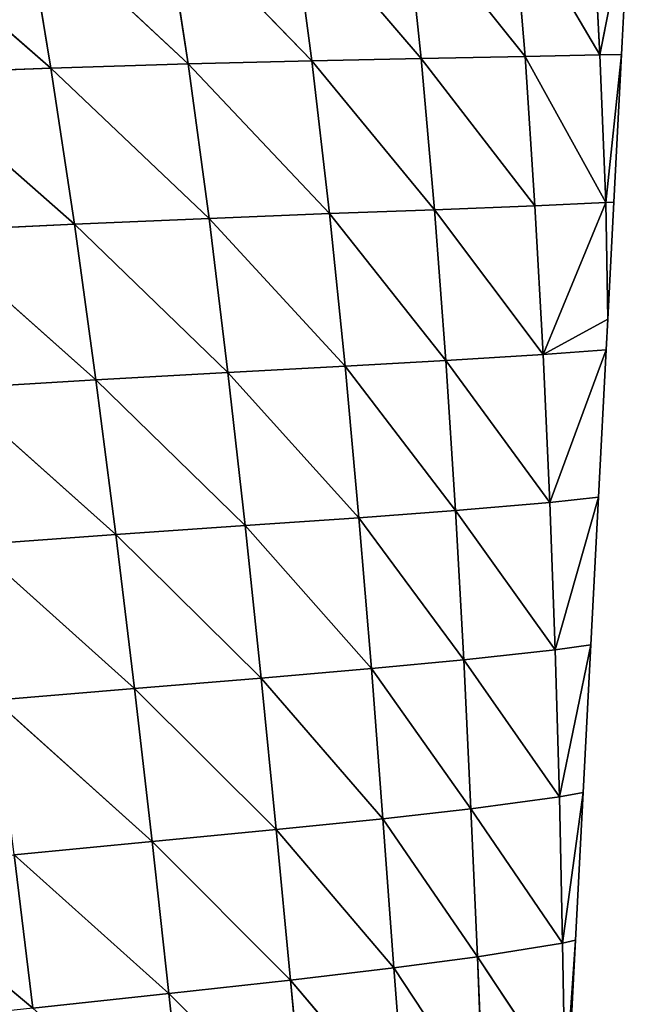
# Model space of a CAD drawing. Extents: x 7439 to 10527, y 5566 to 6106.
# Drawn here: x 8434 to 8481, y 5874 to 5950 of the extents above; entities that cross this region are included whole.
import ezdxf

# ---------------------------------------------------------------- set-up
doc = ezdxf.new("R2010")
doc.units = 0
doc.layers.get('0').update_dxf_attribs({"color": 13, "linetype": 'CONTINUOUS'})

# ---------------------------------------------------------------- blocks, each defined once
blk = doc.blocks.new('SKUPINA_9')
at = {"color": 37}
for p, q in [((119.337, 431.484, 5.956), (107.874, 433.757)), ((119.292, 433.165), (107.874, 433.757)), ((130.753, 431.951, 2.983), (119.292, 433.165)), ((130.709, 432.572), (119.292, 433.165)), ((119.292, 433.165), (119.337, 431.484, 5.956)), ((139.771, 432.102), (130.709, 432.572)), ((130.709, 432.572), (130.753, 431.951, 2.983)), ((130.753, 431.951, 2.983), (119.337, 431.484, 5.956)), ((130.753, 431.951, 2.983), (119.455, 425.721, 21.869)), ((139.771, 432.102), (130.753, 431.951, 2.983)), ((130.753, 431.951, 2.983), (142.495, 427.091, 17.313)), ((130.753, 431.951, 2.983), (130.995, 426.457, 19.731)), ((142.495, 427.091, 17.313), (139.771, 432.102)), ((142.127, 431.98), (139.771, 432.102)), ((142.127, 431.98), (142.495, 427.091, 17.313)), ((153.94, 427.611, 14.67), (142.127, 431.98)), ((153.544, 431.387), (142.127, 431.98)), ((119.337, 431.484, 5.956), (107.856, 424.74, 23.545)), ((119.337, 431.484, 5.956), (107.867, 430.886, 8.576)), ((119.337, 431.484, 5.956), (119.455, 425.721, 21.869)), ((165.342, 428.026, 11.823), (153.544, 431.387)), ((164.961, 430.795), (153.544, 431.387)), ((153.544, 431.387), (153.94, 427.611, 14.67)), ((164.961, 430.795), (165.342, 428.026, 11.823)), ((176.7, 428.357, 8.786), (164.961, 430.795)), ((176.379, 430.202), (164.961, 430.795)), ((176.379, 430.202), (176.7, 428.357, 8.786)), ((188.017, 428.608, 5.572), (176.379, 430.202)), ((187.796, 429.609), (176.379, 430.202)), ((199.292, 428.805, 2.131), (187.796, 429.609)), ((199.214, 429.017), (187.796, 429.609)), ((187.796, 429.609), (188.017, 428.608, 5.572)), ((199.292, 428.805, 2.131), (188.017, 428.608, 5.572)), ((199.292, 428.805, 2.131), (189.08, 422.016, 31.933)), ((165.342, 428.026, 11.823), (153.94, 427.611, 14.67)), ((165.342, 428.026, 11.823), (154.563, 420.336, 37.044)), ((176.7, 428.357, 8.786), (165.342, 428.026, 11.823)), ((165.342, 428.026, 11.823), (166.119, 420.97, 35.453)), ((176.7, 428.357, 8.786), (166.119, 420.97, 35.453)), ((188.017, 428.608, 5.572), (176.7, 428.357, 8.786)), ((176.7, 428.357, 8.786), (177.624, 421.521, 33.728)), ((188.017, 428.608, 5.572), (177.624, 421.521, 33.728)), ((188.017, 428.608, 5.572), (189.08, 422.016, 31.933)), ((153.94, 427.611, 14.67), (142.495, 427.091, 17.313)), ((153.94, 427.611, 14.67), (142.961, 419.592, 38.432)), ((153.94, 427.611, 14.67), (154.563, 420.336, 37.044)), ((130.995, 426.457, 19.731), (119.455, 425.721, 21.869)), ((130.995, 426.457, 19.731), (119.613, 417.681, 40.312)), ((142.495, 427.091, 17.313), (130.995, 426.457, 19.731)), ((130.995, 426.457, 19.731), (131.302, 418.716, 39.554)), ((142.495, 427.091, 17.313), (131.302, 418.716, 39.554)), ((142.495, 427.091, 17.313), (142.961, 419.592, 38.432)), ((119.455, 425.721, 21.869), (107.856, 424.74, 23.545)), ((119.455, 425.721, 21.869), (107.863, 416.425, 40.547)), ((119.455, 425.721, 21.869), (119.613, 417.681, 40.312)), ((189.08, 422.016, 31.933), (177.624, 421.521, 33.728)), ((189.08, 422.016, 31.933), (178.396, 414.718, 53.573)), ((200.441, 422.497, 30.151), (189.08, 422.016, 31.933)), ((189.08, 422.016, 31.933), (189.936, 415.567, 52.177)), ((200.441, 422.497, 30.151), (189.936, 415.567, 52.177)), ((177.624, 421.521, 33.728), (166.119, 420.97, 35.453)), ((177.624, 421.521, 33.728), (166.789, 413.83, 54.833)), ((177.624, 421.521, 33.728), (178.396, 414.718, 53.573)), ((154.563, 420.336, 37.044), (142.961, 419.592, 38.432)), ((154.563, 420.336, 37.044), (143.395, 411.799, 56.596)), ((166.119, 420.97, 35.453), (154.563, 420.336, 37.044)), ((154.563, 420.336, 37.044), (155.119, 412.867, 55.869)), ((166.119, 420.97, 35.453), (155.119, 412.867, 55.869)), ((166.119, 420.97, 35.453), (166.789, 413.83, 54.833)), ((142.961, 419.592, 38.432), (131.302, 418.716, 39.554)), ((142.961, 419.592, 38.432), (131.608, 410.596, 56.928)), ((142.961, 419.592, 38.432), (143.395, 411.799, 56.596)), ((131.302, 418.716, 39.554), (119.613, 417.681, 40.312)), ((131.302, 418.716, 39.554), (119.79, 409.23, 56.756)), ((131.302, 418.716, 39.554), (131.608, 410.596, 56.928)), ((119.613, 417.681, 40.312), (107.863, 416.425, 40.547)), ((119.613, 417.681, 40.312), (107.914, 407.657, 55.936)), ((119.613, 417.681, 40.312), (119.79, 409.23, 56.756)), ((201.358, 416.433, 50.759), (189.936, 415.567, 52.177)), ((201.358, 416.433, 50.759), (190.878, 407.575, 72.184)), ((189.936, 415.567, 52.177), (178.396, 414.718, 53.573)), ((189.936, 415.567, 52.177), (179.238, 406.464, 73.137)), ((189.936, 415.567, 52.177), (190.878, 407.575, 72.184)), ((178.396, 414.718, 53.573), (166.789, 413.83, 54.833)), ((178.396, 414.718, 53.573), (167.523, 405.31, 73.871)), ((178.396, 414.718, 53.573), (179.238, 406.464, 73.137)), ((166.789, 413.83, 54.833), (155.119, 412.867, 55.869)), ((166.789, 413.83, 54.833), (155.736, 404.08, 74.292)), ((166.789, 413.83, 54.833), (167.523, 405.31, 73.871)), ((155.119, 412.867, 55.869), (143.395, 411.799, 56.596)), ((155.119, 412.867, 55.869), (143.888, 402.745, 74.308)), ((155.119, 412.867, 55.869), (155.736, 404.08, 74.292)), ((143.395, 411.799, 56.596), (131.608, 410.596, 56.928)), ((143.395, 411.799, 56.596), (131.977, 401.279, 73.819)), ((143.395, 411.799, 56.596), (143.888, 402.745, 74.308)), ((131.608, 410.596, 56.928), (119.79, 409.23, 56.756)), ((131.608, 410.596, 56.928), (120.032, 399.655, 72.712)), ((131.608, 410.596, 56.928), (131.977, 401.279, 73.819)), ((119.79, 409.23, 56.756), (107.914, 407.657, 55.936)), ((119.79, 409.23, 56.756), (108.037, 397.84, 70.85)), ((119.79, 409.23, 56.756), (120.032, 399.655, 72.712)), ((202.394, 408.679, 71.114), (190.878, 407.575, 72.184)), ((202.394, 408.679, 71.114), (191.921, 398.177, 91.481)), ((190.878, 407.575, 72.184), (179.238, 406.464, 73.137)), ((190.878, 407.575, 72.184), (180.169, 396.876, 92.008)), ((190.878, 407.575, 72.184), (191.921, 398.177, 91.481)), ((179.238, 406.464, 73.137), (167.523, 405.31, 73.871)), ((179.238, 406.464, 73.137), (168.337, 395.519, 92.215)), ((179.238, 406.464, 73.137), (180.169, 396.876, 92.008)), ((167.523, 405.31, 73.871), (155.736, 404.08, 74.292)), ((167.523, 405.31, 73.871), (156.432, 394.082, 92.014)), ((167.523, 405.31, 73.871), (168.337, 395.519, 92.215)), ((155.736, 404.08, 74.292), (143.888, 402.745, 74.308)), ((155.736, 404.08, 74.292), (144.462, 392.542, 91.311)), ((155.736, 404.08, 74.292), (156.432, 394.082, 92.014)), ((143.888, 402.745, 74.308), (131.977, 401.279, 73.819)), ((143.888, 402.745, 74.308), (132.428, 390.875, 90.006)), ((143.888, 402.745, 74.308), (144.462, 392.542, 91.311)), ((131.977, 401.279, 73.819), (120.032, 399.655, 72.712)), ((131.977, 401.279, 73.819), (120.363, 389.06, 87.987)), ((131.977, 401.279, 73.819), (132.428, 390.875, 90.006)), ((120.032, 399.655, 72.712), (108.037, 397.84, 70.85)), ((120.032, 399.655, 72.712), (108.255, 387.072, 85.121)), ((120.032, 399.655, 72.712), (120.363, 389.06, 87.987)), ((203.551, 399.445, 90.717), (191.921, 398.177, 91.481)), ((191.921, 398.177, 91.481), (180.169, 396.876, 92.008)), ((191.921, 398.177, 91.481), (181.184, 386.225, 109.676)), ((191.921, 398.177, 91.481), (193.054, 387.668, 109.529)), ((180.169, 396.876, 92.008), (168.337, 395.519, 92.215)), ((180.169, 396.876, 92.008), (169.236, 384.716, 109.397)), ((180.169, 396.876, 92.008), (181.184, 386.225, 109.676)), ((168.337, 395.519, 92.215), (156.432, 394.082, 92.014)), ((168.337, 395.519, 92.215), (157.212, 383.122, 108.611)), ((168.337, 395.519, 92.215), (169.236, 384.716, 109.397)), ((156.432, 394.082, 92.014), (144.462, 392.542, 91.311)), ((156.432, 394.082, 92.014), (145.123, 381.427, 107.232)), ((156.432, 394.082, 92.014), (157.212, 383.122, 108.611)), ((144.462, 392.542, 91.311), (132.428, 390.875, 90.006)), ((144.462, 392.542, 91.311), (132.972, 379.611, 105.159)), ((144.462, 392.542, 91.311), (145.123, 381.427, 107.232)), ((132.428, 390.875, 90.006), (120.363, 389.06, 87.987)), ((132.428, 390.875, 90.006), (120.793, 377.66, 102.288)), ((132.428, 390.875, 90.006), (132.972, 379.611, 105.159)), ((120.363, 389.06, 87.987), (108.255, 387.072, 85.121)), ((120.363, 389.06, 87.987), (108.58, 375.552, 98.493)), ((120.363, 389.06, 87.987), (120.793, 377.66, 102.288)), ((193.054, 387.668, 109.529), (181.184, 386.225, 109.676)), ((193.054, 387.668, 109.529), (182.277, 374.795, 125.801))]:
    blk.add_line(p, q, dxfattribs=at)
mesh = blk.add_polyface(dxfattribs=at)
corners = [(107.867, 430.886, 8.576), (107.874, 433.757), (119.337, 431.484, 5.956)]
mesh.append_faces([[corners[k] for k in face] for face in [(0, 1, 2)]], dxfattribs={"color": 37})
mesh = blk.add_polyface(dxfattribs=at)
corners = [(119.337, 431.484, 5.956), (107.874, 433.757), (119.292, 433.165)]
mesh.append_faces([[corners[k] for k in face] for face in [(0, 1, 2)]], dxfattribs={"color": 37})
mesh = blk.add_polyface(dxfattribs=at)
corners = [(130.753, 431.951, 2.983), (119.292, 433.165), (130.709, 432.572)]
mesh.append_faces([[corners[k] for k in face] for face in [(0, 1, 2)]], dxfattribs={"color": 37})
mesh = blk.add_polyface(dxfattribs=at)
corners = [(119.337, 431.484, 5.956), (119.292, 433.165), (130.753, 431.951, 2.983)]
mesh.append_faces([[corners[k] for k in face] for face in [(0, 1, 2)]], dxfattribs={"color": 37})
mesh = blk.add_polyface(dxfattribs=at)
corners = [(130.753, 431.951, 2.983), (130.709, 432.572), (139.771, 432.102)]
mesh.append_faces([[corners[k] for k in face] for face in [(0, 1, 2)]], dxfattribs={"color": 37})
mesh = blk.add_polyface(dxfattribs=at)
corners = [(119.455, 425.721, 21.869), (119.337, 431.484, 5.956), (130.753, 431.951, 2.983)]
mesh.append_faces([[corners[k] for k in face] for face in [(0, 1, 2)]], dxfattribs={"color": 37})
mesh = blk.add_polyface(dxfattribs=at)
corners = [(119.455, 425.721, 21.869), (130.753, 431.951, 2.983), (130.995, 426.457, 19.731)]
mesh.append_faces([[corners[k] for k in face] for face in [(0, 1, 2)]], dxfattribs={"color": 37})
mesh = blk.add_polyface(dxfattribs=at)
corners = [(142.495, 427.091, 17.313), (130.753, 431.951, 2.983), (139.771, 432.102)]
mesh.append_faces([[corners[k] for k in face] for face in [(0, 1, 2)]], dxfattribs={"color": 37})
mesh = blk.add_polyface(dxfattribs=at)
corners = [(130.995, 426.457, 19.731), (130.753, 431.951, 2.983), (142.495, 427.091, 17.313)]
mesh.append_faces([[corners[k] for k in face] for face in [(0, 1, 2)]], dxfattribs={"color": 37})
mesh = blk.add_polyface(dxfattribs=at)
corners = [(142.495, 427.091, 17.313), (139.771, 432.102), (142.127, 431.98)]
mesh.append_faces([[corners[k] for k in face] for face in [(0, 1, 2)]], dxfattribs={"color": 37})
mesh = blk.add_polyface(dxfattribs=at)
corners = [(153.94, 427.611, 14.67), (142.127, 431.98), (153.544, 431.387)]
mesh.append_faces([[corners[k] for k in face] for face in [(0, 1, 2)]], dxfattribs={"color": 37})
mesh = blk.add_polyface(dxfattribs=at)
corners = [(142.495, 427.091, 17.313), (142.127, 431.98), (153.94, 427.611, 14.67)]
mesh.append_faces([[corners[k] for k in face] for face in [(0, 1, 2)]], dxfattribs={"color": 37})
mesh = blk.add_polyface(dxfattribs=at)
corners = [(107.856, 424.74, 23.545), (107.867, 430.886, 8.576), (119.337, 431.484, 5.956)]
mesh.append_faces([[corners[k] for k in face] for face in [(0, 1, 2)]], dxfattribs={"color": 37})
mesh = blk.add_polyface(dxfattribs=at)
corners = [(107.856, 424.74, 23.545), (119.337, 431.484, 5.956), (119.455, 425.721, 21.869)]
mesh.append_faces([[corners[k] for k in face] for face in [(0, 1, 2)]], dxfattribs={"color": 37})
mesh = blk.add_polyface(dxfattribs=at)
corners = [(165.342, 428.026, 11.823), (153.544, 431.387), (164.961, 430.795)]
mesh.append_faces([[corners[k] for k in face] for face in [(0, 1, 2)]], dxfattribs={"color": 37})
mesh = blk.add_polyface(dxfattribs=at)
corners = [(153.94, 427.611, 14.67), (153.544, 431.387), (165.342, 428.026, 11.823)]
mesh.append_faces([[corners[k] for k in face] for face in [(0, 1, 2)]], dxfattribs={"color": 37})
mesh = blk.add_polyface(dxfattribs=at)
corners = [(176.7, 428.357, 8.786), (164.961, 430.795), (176.379, 430.202)]
mesh.append_faces([[corners[k] for k in face] for face in [(0, 1, 2)]], dxfattribs={"color": 37})
mesh = blk.add_polyface(dxfattribs=at)
corners = [(165.342, 428.026, 11.823), (164.961, 430.795), (176.7, 428.357, 8.786)]
mesh.append_faces([[corners[k] for k in face] for face in [(0, 1, 2)]], dxfattribs={"color": 37})
mesh = blk.add_polyface(dxfattribs=at)
corners = [(188.017, 428.608, 5.572), (176.379, 430.202), (187.796, 429.609)]
mesh.append_faces([[corners[k] for k in face] for face in [(0, 1, 2)]], dxfattribs={"color": 37})
mesh = blk.add_polyface(dxfattribs=at)
corners = [(176.7, 428.357, 8.786), (176.379, 430.202), (188.017, 428.608, 5.572)]
mesh.append_faces([[corners[k] for k in face] for face in [(0, 1, 2)]], dxfattribs={"color": 37})
mesh = blk.add_polyface(dxfattribs=at)
corners = [(199.292, 428.805, 2.131), (187.796, 429.609), (199.214, 429.017)]
mesh.append_faces([[corners[k] for k in face] for face in [(0, 1, 2)]], dxfattribs={"color": 37})
mesh = blk.add_polyface(dxfattribs=at)
corners = [(188.017, 428.608, 5.572), (187.796, 429.609), (199.292, 428.805, 2.131)]
mesh.append_faces([[corners[k] for k in face] for face in [(0, 1, 2)]], dxfattribs={"color": 37})
mesh = blk.add_polyface(dxfattribs=at)
corners = [(189.08, 422.016, 31.933), (188.017, 428.608, 5.572), (199.292, 428.805, 2.131)]
mesh.append_faces([[corners[k] for k in face] for face in [(0, 1, 2)]], dxfattribs={"color": 37})
mesh = blk.add_polyface(dxfattribs=at)
corners = [(189.08, 422.016, 31.933), (199.292, 428.805, 2.131), (200.441, 422.497, 30.151)]
mesh.append_faces([[corners[k] for k in face] for face in [(0, 1, 2)]], dxfattribs={"color": 37})
mesh = blk.add_polyface(dxfattribs=at)
corners = [(154.563, 420.336, 37.044), (153.94, 427.611, 14.67), (165.342, 428.026, 11.823)]
mesh.append_faces([[corners[k] for k in face] for face in [(0, 1, 2)]], dxfattribs={"color": 37})
mesh = blk.add_polyface(dxfattribs=at)
corners = [(154.563, 420.336, 37.044), (165.342, 428.026, 11.823), (166.119, 420.97, 35.453)]
mesh.append_faces([[corners[k] for k in face] for face in [(0, 1, 2)]], dxfattribs={"color": 37})
mesh = blk.add_polyface(dxfattribs=at)
corners = [(166.119, 420.97, 35.453), (165.342, 428.026, 11.823), (176.7, 428.357, 8.786)]
mesh.append_faces([[corners[k] for k in face] for face in [(0, 1, 2)]], dxfattribs={"color": 37})
mesh = blk.add_polyface(dxfattribs=at)
corners = [(166.119, 420.97, 35.453), (176.7, 428.357, 8.786), (177.624, 421.521, 33.728)]
mesh.append_faces([[corners[k] for k in face] for face in [(0, 1, 2)]], dxfattribs={"color": 37})
mesh = blk.add_polyface(dxfattribs=at)
corners = [(177.624, 421.521, 33.728), (176.7, 428.357, 8.786), (188.017, 428.608, 5.572)]
mesh.append_faces([[corners[k] for k in face] for face in [(0, 1, 2)]], dxfattribs={"color": 37})
mesh = blk.add_polyface(dxfattribs=at)
corners = [(177.624, 421.521, 33.728), (188.017, 428.608, 5.572), (189.08, 422.016, 31.933)]
mesh.append_faces([[corners[k] for k in face] for face in [(0, 1, 2)]], dxfattribs={"color": 37})
mesh = blk.add_polyface(dxfattribs=at)
corners = [(142.961, 419.592, 38.432), (142.495, 427.091, 17.313), (153.94, 427.611, 14.67)]
mesh.append_faces([[corners[k] for k in face] for face in [(0, 1, 2)]], dxfattribs={"color": 37})
mesh = blk.add_polyface(dxfattribs=at)
corners = [(142.961, 419.592, 38.432), (153.94, 427.611, 14.67), (154.563, 420.336, 37.044)]
mesh.append_faces([[corners[k] for k in face] for face in [(0, 1, 2)]], dxfattribs={"color": 37})
mesh = blk.add_polyface(dxfattribs=at)
corners = [(119.613, 417.681, 40.312), (119.455, 425.721, 21.869), (130.995, 426.457, 19.731)]
mesh.append_faces([[corners[k] for k in face] for face in [(0, 1, 2)]], dxfattribs={"color": 37})
mesh = blk.add_polyface(dxfattribs=at)
corners = [(119.613, 417.681, 40.312), (130.995, 426.457, 19.731), (131.302, 418.716, 39.554)]
mesh.append_faces([[corners[k] for k in face] for face in [(0, 1, 2)]], dxfattribs={"color": 37})
mesh = blk.add_polyface(dxfattribs=at)
corners = [(131.302, 418.716, 39.554), (130.995, 426.457, 19.731), (142.495, 427.091, 17.313)]
mesh.append_faces([[corners[k] for k in face] for face in [(0, 1, 2)]], dxfattribs={"color": 37})
mesh = blk.add_polyface(dxfattribs=at)
corners = [(131.302, 418.716, 39.554), (142.495, 427.091, 17.313), (142.961, 419.592, 38.432)]
mesh.append_faces([[corners[k] for k in face] for face in [(0, 1, 2)]], dxfattribs={"color": 37})
mesh = blk.add_polyface(dxfattribs=at)
corners = [(107.863, 416.425, 40.547), (107.856, 424.74, 23.545), (119.455, 425.721, 21.869)]
mesh.append_faces([[corners[k] for k in face] for face in [(0, 1, 2)]], dxfattribs={"color": 37})
mesh = blk.add_polyface(dxfattribs=at)
corners = [(107.863, 416.425, 40.547), (119.455, 425.721, 21.869), (119.613, 417.681, 40.312)]
mesh.append_faces([[corners[k] for k in face] for face in [(0, 1, 2)]], dxfattribs={"color": 37})
mesh = blk.add_polyface(dxfattribs=at)
corners = [(178.396, 414.718, 53.573), (177.624, 421.521, 33.728), (189.08, 422.016, 31.933)]
mesh.append_faces([[corners[k] for k in face] for face in [(0, 1, 2)]], dxfattribs={"color": 37})
mesh = blk.add_polyface(dxfattribs=at)
corners = [(178.396, 414.718, 53.573), (189.08, 422.016, 31.933), (189.936, 415.567, 52.177)]
mesh.append_faces([[corners[k] for k in face] for face in [(0, 1, 2)]], dxfattribs={"color": 37})
mesh = blk.add_polyface(dxfattribs=at)
corners = [(189.936, 415.567, 52.177), (189.08, 422.016, 31.933), (200.441, 422.497, 30.151)]
mesh.append_faces([[corners[k] for k in face] for face in [(0, 1, 2)]], dxfattribs={"color": 37})
mesh = blk.add_polyface(dxfattribs=at)
corners = [(189.936, 415.567, 52.177), (200.441, 422.497, 30.151), (201.358, 416.433, 50.759)]
mesh.append_faces([[corners[k] for k in face] for face in [(0, 1, 2)]], dxfattribs={"color": 37})
mesh = blk.add_polyface(dxfattribs=at)
corners = [(166.789, 413.83, 54.833), (166.119, 420.97, 35.453), (177.624, 421.521, 33.728)]
mesh.append_faces([[corners[k] for k in face] for face in [(0, 1, 2)]], dxfattribs={"color": 37})
mesh = blk.add_polyface(dxfattribs=at)
corners = [(166.789, 413.83, 54.833), (177.624, 421.521, 33.728), (178.396, 414.718, 53.573)]
mesh.append_faces([[corners[k] for k in face] for face in [(0, 1, 2)]], dxfattribs={"color": 37})
mesh = blk.add_polyface(dxfattribs=at)
corners = [(143.395, 411.799, 56.596), (142.961, 419.592, 38.432), (154.563, 420.336, 37.044)]
mesh.append_faces([[corners[k] for k in face] for face in [(0, 1, 2)]], dxfattribs={"color": 37})
mesh = blk.add_polyface(dxfattribs=at)
corners = [(143.395, 411.799, 56.596), (154.563, 420.336, 37.044), (155.119, 412.867, 55.869)]
mesh.append_faces([[corners[k] for k in face] for face in [(0, 1, 2)]], dxfattribs={"color": 37})
mesh = blk.add_polyface(dxfattribs=at)
corners = [(155.119, 412.867, 55.869), (154.563, 420.336, 37.044), (166.119, 420.97, 35.453)]
mesh.append_faces([[corners[k] for k in face] for face in [(0, 1, 2)]], dxfattribs={"color": 37})
mesh = blk.add_polyface(dxfattribs=at)
corners = [(155.119, 412.867, 55.869), (166.119, 420.97, 35.453), (166.789, 413.83, 54.833)]
mesh.append_faces([[corners[k] for k in face] for face in [(0, 1, 2)]], dxfattribs={"color": 37})
mesh = blk.add_polyface(dxfattribs=at)
corners = [(131.608, 410.596, 56.928), (131.302, 418.716, 39.554), (142.961, 419.592, 38.432)]
mesh.append_faces([[corners[k] for k in face] for face in [(0, 1, 2)]], dxfattribs={"color": 37})
mesh = blk.add_polyface(dxfattribs=at)
corners = [(131.608, 410.596, 56.928), (142.961, 419.592, 38.432), (143.395, 411.799, 56.596)]
mesh.append_faces([[corners[k] for k in face] for face in [(0, 1, 2)]], dxfattribs={"color": 37})
mesh = blk.add_polyface(dxfattribs=at)
corners = [(119.79, 409.23, 56.756), (119.613, 417.681, 40.312), (131.302, 418.716, 39.554)]
mesh.append_faces([[corners[k] for k in face] for face in [(0, 1, 2)]], dxfattribs={"color": 37})
mesh = blk.add_polyface(dxfattribs=at)
corners = [(131.608, 410.596, 56.928), (119.79, 409.23, 56.756), (131.302, 418.716, 39.554)]
mesh.append_faces([[corners[k] for k in face] for face in [(0, 1, 2)]], dxfattribs={"color": 37})
mesh = blk.add_polyface(dxfattribs=at)
corners = [(107.914, 407.657, 55.936), (107.863, 416.425, 40.547), (119.613, 417.681, 40.312)]
mesh.append_faces([[corners[k] for k in face] for face in [(0, 1, 2)]], dxfattribs={"color": 37})
mesh = blk.add_polyface(dxfattribs=at)
corners = [(119.79, 409.23, 56.756), (107.914, 407.657, 55.936), (119.613, 417.681, 40.312)]
mesh.append_faces([[corners[k] for k in face] for face in [(0, 1, 2)]], dxfattribs={"color": 37})
mesh = blk.add_polyface(dxfattribs=at)
corners = [(190.878, 407.575, 72.184), (189.936, 415.567, 52.177), (201.358, 416.433, 50.759)]
mesh.append_faces([[corners[k] for k in face] for face in [(0, 1, 2)]], dxfattribs={"color": 37})
mesh = blk.add_polyface(dxfattribs=at)
corners = [(190.878, 407.575, 72.184), (201.358, 416.433, 50.759), (202.394, 408.679, 71.114)]
mesh.append_faces([[corners[k] for k in face] for face in [(0, 1, 2)]], dxfattribs={"color": 37})
mesh = blk.add_polyface(dxfattribs=at)
corners = [(179.238, 406.464, 73.137), (178.396, 414.718, 53.573), (189.936, 415.567, 52.177)]
mesh.append_faces([[corners[k] for k in face] for face in [(0, 1, 2)]], dxfattribs={"color": 37})
mesh = blk.add_polyface(dxfattribs=at)
corners = [(179.238, 406.464, 73.137), (189.936, 415.567, 52.177), (190.878, 407.575, 72.184)]
mesh.append_faces([[corners[k] for k in face] for face in [(0, 1, 2)]], dxfattribs={"color": 37})
mesh = blk.add_polyface(dxfattribs=at)
corners = [(167.523, 405.31, 73.871), (166.789, 413.83, 54.833), (178.396, 414.718, 53.573)]
mesh.append_faces([[corners[k] for k in face] for face in [(0, 1, 2)]], dxfattribs={"color": 37})
mesh = blk.add_polyface(dxfattribs=at)
corners = [(167.523, 405.31, 73.871), (178.396, 414.718, 53.573), (179.238, 406.464, 73.137)]
mesh.append_faces([[corners[k] for k in face] for face in [(0, 1, 2)]], dxfattribs={"color": 37})
mesh = blk.add_polyface(dxfattribs=at)
corners = [(155.736, 404.08, 74.292), (155.119, 412.867, 55.869), (166.789, 413.83, 54.833)]
mesh.append_faces([[corners[k] for k in face] for face in [(0, 1, 2)]], dxfattribs={"color": 37})
mesh = blk.add_polyface(dxfattribs=at)
corners = [(155.736, 404.08, 74.292), (166.789, 413.83, 54.833), (167.523, 405.31, 73.871)]
mesh.append_faces([[corners[k] for k in face] for face in [(0, 1, 2)]], dxfattribs={"color": 37})
mesh = blk.add_polyface(dxfattribs=at)
corners = [(143.888, 402.745, 74.308), (143.395, 411.799, 56.596), (155.119, 412.867, 55.869)]
mesh.append_faces([[corners[k] for k in face] for face in [(0, 1, 2)]], dxfattribs={"color": 37})
mesh = blk.add_polyface(dxfattribs=at)
corners = [(143.888, 402.745, 74.308), (155.119, 412.867, 55.869), (155.736, 404.08, 74.292)]
mesh.append_faces([[corners[k] for k in face] for face in [(0, 1, 2)]], dxfattribs={"color": 37})
mesh = blk.add_polyface(dxfattribs=at)
corners = [(131.977, 401.279, 73.819), (131.608, 410.596, 56.928), (143.395, 411.799, 56.596)]
mesh.append_faces([[corners[k] for k in face] for face in [(0, 1, 2)]], dxfattribs={"color": 37})
mesh = blk.add_polyface(dxfattribs=at)
corners = [(143.888, 402.745, 74.308), (131.977, 401.279, 73.819), (143.395, 411.799, 56.596)]
mesh.append_faces([[corners[k] for k in face] for face in [(0, 1, 2)]], dxfattribs={"color": 37})
mesh = blk.add_polyface(dxfattribs=at)
corners = [(120.032, 399.655, 72.712), (119.79, 409.23, 56.756), (131.608, 410.596, 56.928)]
mesh.append_faces([[corners[k] for k in face] for face in [(0, 1, 2)]], dxfattribs={"color": 37})
mesh = blk.add_polyface(dxfattribs=at)
corners = [(131.977, 401.279, 73.819), (120.032, 399.655, 72.712), (131.608, 410.596, 56.928)]
mesh.append_faces([[corners[k] for k in face] for face in [(0, 1, 2)]], dxfattribs={"color": 37})
mesh = blk.add_polyface(dxfattribs=at)
corners = [(108.037, 397.84, 70.85), (107.914, 407.657, 55.936), (119.79, 409.23, 56.756)]
mesh.append_faces([[corners[k] for k in face] for face in [(0, 1, 2)]], dxfattribs={"color": 37})
mesh = blk.add_polyface(dxfattribs=at)
corners = [(120.032, 399.655, 72.712), (108.037, 397.84, 70.85), (119.79, 409.23, 56.756)]
mesh.append_faces([[corners[k] for k in face] for face in [(0, 1, 2)]], dxfattribs={"color": 37})
mesh = blk.add_polyface(dxfattribs=at)
corners = [(191.921, 398.177, 91.481), (190.878, 407.575, 72.184), (202.394, 408.679, 71.114)]
mesh.append_faces([[corners[k] for k in face] for face in [(0, 1, 2)]], dxfattribs={"color": 37})
mesh = blk.add_polyface(dxfattribs=at)
corners = [(191.921, 398.177, 91.481), (202.394, 408.679, 71.114), (203.551, 399.445, 90.717)]
mesh.append_faces([[corners[k] for k in face] for face in [(0, 1, 2)]], dxfattribs={"color": 37})
mesh = blk.add_polyface(dxfattribs=at)
corners = [(180.169, 396.876, 92.008), (179.238, 406.464, 73.137), (190.878, 407.575, 72.184)]
mesh.append_faces([[corners[k] for k in face] for face in [(0, 1, 2)]], dxfattribs={"color": 37})
mesh = blk.add_polyface(dxfattribs=at)
corners = [(180.169, 396.876, 92.008), (190.878, 407.575, 72.184), (191.921, 398.177, 91.481)]
mesh.append_faces([[corners[k] for k in face] for face in [(0, 1, 2)]], dxfattribs={"color": 37})
mesh = blk.add_polyface(dxfattribs=at)
corners = [(168.337, 395.519, 92.215), (167.523, 405.31, 73.871), (179.238, 406.464, 73.137)]
mesh.append_faces([[corners[k] for k in face] for face in [(0, 1, 2)]], dxfattribs={"color": 37})
mesh = blk.add_polyface(dxfattribs=at)
corners = [(168.337, 395.519, 92.215), (179.238, 406.464, 73.137), (180.169, 396.876, 92.008)]
mesh.append_faces([[corners[k] for k in face] for face in [(0, 1, 2)]], dxfattribs={"color": 37})
mesh = blk.add_polyface(dxfattribs=at)
corners = [(156.432, 394.082, 92.014), (155.736, 404.08, 74.292), (167.523, 405.31, 73.871)]
mesh.append_faces([[corners[k] for k in face] for face in [(0, 1, 2)]], dxfattribs={"color": 37})
mesh = blk.add_polyface(dxfattribs=at)
corners = [(168.337, 395.519, 92.215), (156.432, 394.082, 92.014), (167.523, 405.31, 73.871)]
mesh.append_faces([[corners[k] for k in face] for face in [(0, 1, 2)]], dxfattribs={"color": 37})
mesh = blk.add_polyface(dxfattribs=at)
corners = [(144.462, 392.542, 91.311), (143.888, 402.745, 74.308), (155.736, 404.08, 74.292)]
mesh.append_faces([[corners[k] for k in face] for face in [(0, 1, 2)]], dxfattribs={"color": 37})
mesh = blk.add_polyface(dxfattribs=at)
corners = [(156.432, 394.082, 92.014), (144.462, 392.542, 91.311), (155.736, 404.08, 74.292)]
mesh.append_faces([[corners[k] for k in face] for face in [(0, 1, 2)]], dxfattribs={"color": 37})
mesh = blk.add_polyface(dxfattribs=at)
corners = [(132.428, 390.875, 90.006), (131.977, 401.279, 73.819), (143.888, 402.745, 74.308)]
mesh.append_faces([[corners[k] for k in face] for face in [(0, 1, 2)]], dxfattribs={"color": 37})
mesh = blk.add_polyface(dxfattribs=at)
corners = [(144.462, 392.542, 91.311), (132.428, 390.875, 90.006), (143.888, 402.745, 74.308)]
mesh.append_faces([[corners[k] for k in face] for face in [(0, 1, 2)]], dxfattribs={"color": 37})
mesh = blk.add_polyface(dxfattribs=at)
corners = [(120.363, 389.06, 87.987), (120.032, 399.655, 72.712), (131.977, 401.279, 73.819)]
mesh.append_faces([[corners[k] for k in face] for face in [(0, 1, 2)]], dxfattribs={"color": 37})
mesh = blk.add_polyface(dxfattribs=at)
corners = [(132.428, 390.875, 90.006), (120.363, 389.06, 87.987), (131.977, 401.279, 73.819)]
mesh.append_faces([[corners[k] for k in face] for face in [(0, 1, 2)]], dxfattribs={"color": 37})
mesh = blk.add_polyface(dxfattribs=at)
corners = [(108.255, 387.072, 85.121), (108.037, 397.84, 70.85), (120.032, 399.655, 72.712)]
mesh.append_faces([[corners[k] for k in face] for face in [(0, 1, 2)]], dxfattribs={"color": 37})
mesh = blk.add_polyface(dxfattribs=at)
corners = [(120.363, 389.06, 87.987), (108.255, 387.072, 85.121), (120.032, 399.655, 72.712)]
mesh.append_faces([[corners[k] for k in face] for face in [(0, 1, 2)]], dxfattribs={"color": 37})
mesh = blk.add_polyface(dxfattribs=at)
corners = [(193.054, 387.668, 109.529), (191.921, 398.177, 91.481), (203.551, 399.445, 90.717)]
mesh.append_faces([[corners[k] for k in face] for face in [(0, 1, 2)]], dxfattribs={"color": 37})
mesh = blk.add_polyface(dxfattribs=at)
corners = [(181.184, 386.225, 109.676), (180.169, 396.876, 92.008), (191.921, 398.177, 91.481)]
mesh.append_faces([[corners[k] for k in face] for face in [(0, 1, 2)]], dxfattribs={"color": 37})
mesh = blk.add_polyface(dxfattribs=at)
corners = [(181.184, 386.225, 109.676), (191.921, 398.177, 91.481), (193.054, 387.668, 109.529)]
mesh.append_faces([[corners[k] for k in face] for face in [(0, 1, 2)]], dxfattribs={"color": 37})
mesh = blk.add_polyface(dxfattribs=at)
corners = [(169.236, 384.716, 109.397), (168.337, 395.519, 92.215), (180.169, 396.876, 92.008)]
mesh.append_faces([[corners[k] for k in face] for face in [(0, 1, 2)]], dxfattribs={"color": 37})
mesh = blk.add_polyface(dxfattribs=at)
corners = [(181.184, 386.225, 109.676), (169.236, 384.716, 109.397), (180.169, 396.876, 92.008)]
mesh.append_faces([[corners[k] for k in face] for face in [(0, 1, 2)]], dxfattribs={"color": 37})
mesh = blk.add_polyface(dxfattribs=at)
corners = [(157.212, 383.122, 108.611), (156.432, 394.082, 92.014), (168.337, 395.519, 92.215)]
mesh.append_faces([[corners[k] for k in face] for face in [(0, 1, 2)]], dxfattribs={"color": 37})
mesh = blk.add_polyface(dxfattribs=at)
corners = [(169.236, 384.716, 109.397), (157.212, 383.122, 108.611), (168.337, 395.519, 92.215)]
mesh.append_faces([[corners[k] for k in face] for face in [(0, 1, 2)]], dxfattribs={"color": 37})
mesh = blk.add_polyface(dxfattribs=at)
corners = [(145.123, 381.427, 107.232), (144.462, 392.542, 91.311), (156.432, 394.082, 92.014)]
mesh.append_faces([[corners[k] for k in face] for face in [(0, 1, 2)]], dxfattribs={"color": 37})
mesh = blk.add_polyface(dxfattribs=at)
corners = [(157.212, 383.122, 108.611), (145.123, 381.427, 107.232), (156.432, 394.082, 92.014)]
mesh.append_faces([[corners[k] for k in face] for face in [(0, 1, 2)]], dxfattribs={"color": 37})
mesh = blk.add_polyface(dxfattribs=at)
corners = [(132.972, 379.611, 105.159), (132.428, 390.875, 90.006), (144.462, 392.542, 91.311)]
mesh.append_faces([[corners[k] for k in face] for face in [(0, 1, 2)]], dxfattribs={"color": 37})
mesh = blk.add_polyface(dxfattribs=at)
corners = [(145.123, 381.427, 107.232), (132.972, 379.611, 105.159), (144.462, 392.542, 91.311)]
mesh.append_faces([[corners[k] for k in face] for face in [(0, 1, 2)]], dxfattribs={"color": 37})
mesh = blk.add_polyface(dxfattribs=at)
corners = [(120.793, 377.66, 102.288), (120.363, 389.06, 87.987), (132.428, 390.875, 90.006)]
mesh.append_faces([[corners[k] for k in face] for face in [(0, 1, 2)]], dxfattribs={"color": 37})
mesh = blk.add_polyface(dxfattribs=at)
corners = [(132.972, 379.611, 105.159), (120.793, 377.66, 102.288), (132.428, 390.875, 90.006)]
mesh.append_faces([[corners[k] for k in face] for face in [(0, 1, 2)]], dxfattribs={"color": 37})
mesh = blk.add_polyface(dxfattribs=at)
corners = [(108.58, 375.552, 98.493), (108.255, 387.072, 85.121), (120.363, 389.06, 87.987)]
mesh.append_faces([[corners[k] for k in face] for face in [(0, 1, 2)]], dxfattribs={"color": 37})
mesh = blk.add_polyface(dxfattribs=at)
corners = [(120.793, 377.66, 102.288), (108.58, 375.552, 98.493), (120.363, 389.06, 87.987)]
mesh.append_faces([[corners[k] for k in face] for face in [(0, 1, 2)]], dxfattribs={"color": 37})
mesh = blk.add_polyface(dxfattribs=at)
corners = [(182.277, 374.795, 125.801), (181.184, 386.225, 109.676), (193.054, 387.668, 109.529)]
mesh.append_faces([[corners[k] for k in face] for face in [(0, 1, 2)]], dxfattribs={"color": 37})
mesh = blk.add_polyface(dxfattribs=at)
corners = [(194.264, 376.337, 125.994), (182.277, 374.795, 125.801), (193.054, 387.668, 109.529)]
mesh.append_faces([[corners[k] for k in face] for face in [(0, 1, 2)]], dxfattribs={"color": 37})

msp = doc.modelspace()

# ---------------------------------------------------------------- block references
at = {"rotation": 270}
msp.add_blockref('SKUPINA_9', (8046.89, 6066.834), dxfattribs=at)

doc.saveas('drawing.dxf')
